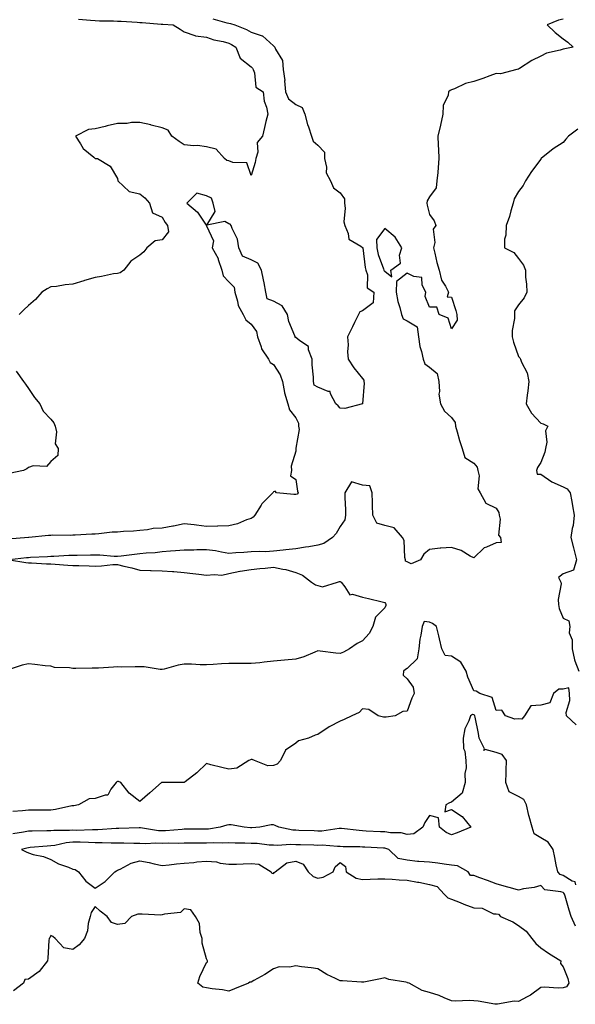
# Model space of a CAD drawing. Units: inches. Extents: x 955283 to 957923, y 7371818 to 7374458.
# Drawn here: x 956174 to 956424, y 7372452 to 7372894 of the extents above; entities that cross this region are included whole.
import ezdxf

# ---------------------------------------------------------------- set-up
doc = ezdxf.new("R2010")
doc.units = ezdxf.units.IN
doc.header["$MEASUREMENT"] = 0
doc.layers.add('Contour_95527371', color=7, linetype='Continuous', true_color=0xa7cc6f)

msp = doc.modelspace()

# ---------------------------------------------------------------- linework, layer by layer
at = {"layer": 'Contour_95527371'}
for points in [[(956418.05, 7372894.52, 3332), (956416, 7372893.97, 3332), (956410.88, 7372891.92, 3332), (956414.57, 7372888.44, 3332), (956418.05, 7372885.59, 3332), (956420.26, 7372884.12, 3332), (956422.57, 7372881.92, 3332), (956418.85, 7372881.12, 3332), (956418.05, 7372881.06, 3332), (956416.71, 7372880.58, 3332), (956410.69, 7372879.28, 3332), (956408.05, 7372877.84, 3332), (956404.07, 7372875.9, 3332), (956398.5, 7372872.37, 3332), (956398.05, 7372872.1, 3332), (956397.9, 7372872.06, 3332), (956397.28, 7372871.92, 3332), (956390.01, 7372869.96, 3332), (956388.05, 7372870.1, 3332), (956385.2, 7372869.07, 3332), (956382.1, 7372867.87, 3332), (956378.05, 7372866.54, 3332), (956374.34, 7372865.63, 3332), (956369.4, 7372863.26, 3332), (956368.05, 7372862.78, 3332), (956367.43, 7372862.53, 3332), (956366.62, 7372861.92, 3332), (956366.45, 7372860.32, 3332), (956364.19, 7372855.78, 3332), (956364.03, 7372851.92, 3332), (956363.1, 7372846.97, 3332), (956363.09, 7372846.88, 3332), (956361.91, 7372841.92, 3332), (956362.07, 7372837.9, 3332), (956362.15, 7372836.03, 3332), (956362.33, 7372831.92, 3332), (956361.99, 7372827.98, 3332), (956361.78, 7372825.65, 3332), (956361.46, 7372821.92, 3332), (956361.16, 7372818.82, 3332), (956358.05, 7372814.8, 3332), (956357.01, 7372812.96, 3332), (956356.87, 7372811.92, 3332), (956357.1, 7372810.97, 3332), (956358.05, 7372806.84, 3332), (956360.2, 7372804.06, 3332), (956360.92, 7372801.92, 3332), (956359.71, 7372800.26, 3332), (956360.48, 7372794.35, 3332), (956359.89, 7372791.92, 3332), (956360.55, 7372789.42, 3332), (956361.39, 7372785.26, 3332), (956362.44, 7372781.92, 3332), (956363.49, 7372777.36, 3332), (956365.28, 7372774.7, 3332), (956366.62, 7372771.92, 3332), (956366, 7372769.87, 3332), (956368.05, 7372769.8, 3332), (956369.88, 7372763.74, 3332), (956370.45, 7372761.92, 3332), (956370.56, 7372759.41, 3332), (956368.05, 7372755.58, 3332), (956366.43, 7372760.3, 3332), (956362.51, 7372761.92, 3332), (956361.43, 7372765.3, 3332), (956358.05, 7372765.25, 3332), (956356.15, 7372770.02, 3332), (956356.39, 7372771.92, 3332), (956354.79, 7372775.18, 3332), (956354.69, 7372778.56, 3332), (956351.01, 7372778.96, 3332), (956348.05, 7372780.58, 3332), (956343.23, 7372776.75, 3332), (956343.17, 7372771.92, 3332), (956343.95, 7372767.82, 3332), (956344.82, 7372765.16, 3332), (956345.58, 7372761.92, 3332), (956346.22, 7372760.09, 3332), (956348.05, 7372759.08, 3332), (956352.53, 7372756.4, 3332), (956353.13, 7372751.92, 3332), (956353.77, 7372747.64, 3332), (956354.57, 7372745.4, 3332), (956355.33, 7372741.92, 3332), (956355.97, 7372739.84, 3332), (956358.05, 7372738.39, 3332), (956361.57, 7372735.44, 3332), (956362.24, 7372731.92, 3332), (956362.59, 7372727.38, 3332), (956362.35, 7372726.21, 3332), (956362.98, 7372721.92, 3332), (956364.78, 7372718.64, 3332), (956368.05, 7372715.78, 3332), (956369.61, 7372713.49, 3332), (956369.81, 7372711.92, 3332), (956370.57, 7372709.4, 3332), (956371.52, 7372705.39, 3332), (956372.79, 7372701.92, 3332), (956374, 7372697.87, 3332), (956378.05, 7372695.23, 3332), (956379.53, 7372693.41, 3332), (956379.8, 7372691.92, 3332), (956380.34, 7372689.63, 3332), (956379.87, 7372683.74, 3332), (956380.89, 7372681.92, 3332), (956383.4, 7372677.28, 3332), (956388.05, 7372675.06, 3332), (956389.28, 7372673.15, 3332), (956389.43, 7372671.92, 3332), (956389.89, 7372670.08, 3332), (956389.13, 7372663.01, 3332), (956389.92, 7372661.92, 3332), (956390.31, 7372659.67, 3332), (956388.05, 7372659.48, 3332), (956383.69, 7372657.56, 3332), (956382.64, 7372657.33, 3332), (956378.05, 7372652.73, 3332), (956376.43, 7372653.54, 3332), (956372.28, 7372656.15, 3332), (956368.05, 7372657.41, 3332), (956363.19, 7372657.06, 3332), (956362.83, 7372657.14, 3332), (956358.05, 7372656.46, 3332), (956355.51, 7372654.46, 3332), (956354.14, 7372651.92, 3332), (956349.84, 7372650.13, 3332), (956348.05, 7372650.98, 3332), (956347.39, 7372651.25, 3332), (956347.33, 7372651.92, 3332), (956347.02, 7372652.94, 3332), (956346.75, 7372660.62, 3332), (956345.92, 7372661.92, 3332), (956342.32, 7372666.19, 3332), (956338.05, 7372667.34, 3332), (956334.53, 7372668.4, 3332), (956332.74, 7372671.92, 3332), (956332.58, 7372676.45, 3332), (956332.53, 7372677.44, 3332), (956332.39, 7372681.92, 3332), (956331.29, 7372685.16, 3332), (956328.05, 7372685.4, 3332), (956323.15, 7372686.82, 3332), (956320.16, 7372681.92, 3332), (956320.12, 7372679.85, 3332), (956320.39, 7372674.26, 3332), (956320.35, 7372671.92, 3332), (956320.11, 7372669.86, 3332), (956318.05, 7372666.91, 3332), (956316.28, 7372663.68, 3332), (956314.59, 7372661.92, 3332), (956310.71, 7372659.26, 3332), (956308.05, 7372658.41, 3332), (956303.92, 7372657.79, 3332), (956302.45, 7372657.52, 3332), (956298.05, 7372656.9, 3332), (956293.58, 7372656.39, 3332), (956292.39, 7372656.26, 3332), (956288.05, 7372655.77, 3332), (956284.47, 7372655.5, 3332), (956281.77, 7372655.64, 3332), (956278.05, 7372655.43, 3332), (956274.74, 7372655.23, 3332), (956271.11, 7372654.98, 3332), (956268.05, 7372654.8, 3332), (956264.7, 7372655.26, 3332), (956262, 7372655.87, 3332), (956258.05, 7372656.33, 3332), (956253.66, 7372656.31, 3332), (956252.32, 7372656.19, 3332), (956248.05, 7372656.17, 3332), (956244.1, 7372655.87, 3332), (956241.87, 7372655.74, 3332), (956238.05, 7372655.45, 3332), (956234.91, 7372655.06, 3332), (956230.98, 7372654.85, 3332), (956228.05, 7372654.53, 3332), (956225.63, 7372654.34, 3332), (956219.71, 7372653.58, 3332), (956218.05, 7372653.44, 3332), (956216.52, 7372653.45, 3332), (956210.18, 7372654.05, 3332), (956208.05, 7372654.05, 3332), (956205.98, 7372653.99, 3332), (956199.99, 7372653.87, 3332), (956198.05, 7372653.81, 3332), (956196.2, 7372653.77, 3332), (956189.54, 7372653.41, 3332), (956188.05, 7372653.37, 3332), (956186.68, 7372653.29, 3332), (956179.02, 7372652.88, 3332), (956178.05, 7372652.83, 3332), (956177.22, 7372652.75, 3332), (956169.63, 7372651.92, 3332), (956176.89, 7372650.76, 3332), (956178.05, 7372650.62, 3332), (956179.38, 7372650.59, 3332), (956186.23, 7372650.1, 3332), (956188.05, 7372650.06, 3332), (956190.02, 7372649.95, 3332), (956195.68, 7372649.55, 3332), (956198.05, 7372649.41, 3332), (956200.65, 7372649.32, 3332), (956205.32, 7372649.19, 3332), (956208.05, 7372649.09, 3332), (956210.81, 7372649.16, 3332), (956215.93, 7372649.8, 3332), (956218.05, 7372649.86, 3332), (956220.87, 7372649.1, 3332), (956224.5, 7372648.37, 3332), (956228.05, 7372647.21, 3332), (956232.85, 7372647.12, 3332), (956233.22, 7372647.08, 3332), (956238.05, 7372647, 3332), (956242.78, 7372646.64, 3332), (956243.37, 7372646.6, 3332), (956248.05, 7372646.25, 3332), (956251.88, 7372645.74, 3332), (956254.57, 7372645.4, 3332), (956258.05, 7372644.94, 3332), (956261.5, 7372645.37, 3332), (956264.92, 7372645.05, 3332), (956268.05, 7372645.7, 3332), (956272.91, 7372646.78, 3332), (956273.11, 7372646.87, 3332), (956278.05, 7372647.5, 3332), (956281.93, 7372648.05, 3332), (956284.31, 7372648.18, 3332), (956288.05, 7372648.64, 3332), (956292.31, 7372647.67, 3332), (956293.66, 7372647.52, 3332), (956298.05, 7372646.15, 3332), (956301.17, 7372645.04, 3332), (956305.21, 7372641.92, 3332), (956306.88, 7372640.75, 3332), (956308.05, 7372640.33, 3332), (956310.14, 7372639.83, 3332), (956316.81, 7372641.92, 3332), (956317.78, 7372642.19, 3332), (956318.05, 7372642.21, 3332), (956318.2, 7372642.06, 3332), (956318.4, 7372641.92, 3332), (956320.13, 7372639.84, 3332), (956322.3, 7372636.17, 3332), (956323.55, 7372636.42, 3332), (956328.05, 7372635.09, 3332), (956330.7, 7372634.57, 3332), (956336.92, 7372633.06, 3332), (956338.05, 7372632.81, 3332), (956338.39, 7372632.26, 3332), (956338.45, 7372631.92, 3332), (956338.5, 7372631.47, 3332), (956338.05, 7372630.38, 3332), (956333.85, 7372626.12, 3332), (956332.73, 7372621.92, 3332), (956331.09, 7372618.89, 3332), (956328.05, 7372615.6, 3332), (956325.65, 7372614.32, 3332), (956322.19, 7372611.92, 3332), (956319.51, 7372610.46, 3332), (956318.05, 7372609.92, 3332), (956316.13, 7372610, 3332), (956309, 7372610.97, 3332), (956308.05, 7372611.02, 3332), (956306.63, 7372610.5, 3332), (956301.65, 7372608.32, 3332), (956298.05, 7372607.28, 3332), (956293.09, 7372606.88, 3332), (956293, 7372606.87, 3332), (956288.05, 7372606.46, 3332), (956283.94, 7372606.03, 3332), (956281.88, 7372605.75, 3332), (956278.05, 7372605.33, 3332), (956274.6, 7372605.36, 3332), (956271.49, 7372605.36, 3332), (956268.05, 7372605.39, 3332), (956264.73, 7372605.24, 3332), (956261.01, 7372604.88, 3332), (956258.05, 7372604.72, 3332), (956255.23, 7372604.74, 3332), (956251.2, 7372605.08, 3332), (956248.05, 7372605.09, 3332), (956245.33, 7372604.64, 3332), (956239.03, 7372602.89, 3332), (956238.05, 7372602.7, 3332), (956237.25, 7372602.72, 3332), (956229.99, 7372603.86, 3332), (956228.05, 7372603.9, 3332), (956226.03, 7372603.94, 3332), (956219.9, 7372603.77, 3332), (956218.05, 7372603.81, 3332), (956216.2, 7372603.76, 3332), (956209.46, 7372603.33, 3332), (956208.05, 7372603.29, 3332), (956206.7, 7372603.27, 3332), (956199.28, 7372603.15, 3332), (956198.05, 7372603.13, 3332), (956196.55, 7372603.42, 3332), (956189.75, 7372603.62, 3332), (956188.05, 7372604.13, 3332), (956185.59, 7372604.38, 3332), (956181.01, 7372604.88, 3332), (956178.05, 7372605.18, 3332), (956175.28, 7372604.7, 3332), (956168.55, 7372602.42, 3332)], [(956260.82, 7372894.7, 3331), (956267.09, 7372892.87, 3331), (956268.05, 7372892.71, 3331), (956268.72, 7372892.6, 3331), (956270.76, 7372891.92, 3331), (956276.01, 7372889.88, 3331), (956278.05, 7372888.67, 3331), (956283, 7372886.97, 3331), (956283.1, 7372886.97, 3331), (956288.05, 7372882.47, 3331), (956288.36, 7372882.24, 3331), (956288.75, 7372881.92, 3331), (956288.98, 7372881, 3331), (956292.1, 7372875.98, 3331), (956292.42, 7372871.92, 3331), (956293.13, 7372867, 3331), (956293.09, 7372866.88, 3331), (956293.41, 7372861.92, 3331), (956294.8, 7372858.67, 3331), (956298.05, 7372856.26, 3331), (956300.93, 7372854.8, 3331), (956302.14, 7372851.92, 3331), (956303.35, 7372847.22, 3331), (956303.75, 7372846.22, 3331), (956305.15, 7372841.92, 3331), (956305.92, 7372839.79, 3331), (956308.05, 7372837.95, 3331), (956310.96, 7372834.83, 3331), (956310.91, 7372831.92, 3331), (956311.82, 7372828.15, 3331), (956311.69, 7372825.57, 3331), (956313.67, 7372821.92, 3331), (956314.98, 7372818.85, 3331), (956318.05, 7372816.6, 3331), (956319.99, 7372813.86, 3331), (956319.92, 7372811.92, 3331), (956320.23, 7372809.74, 3331), (956319.64, 7372803.51, 3331), (956320.03, 7372801.92, 3331), (956321.61, 7372798.36, 3331), (956321.91, 7372795.78, 3331), (956327.27, 7372792.7, 3331), (956328.05, 7372792.1, 3331), (956328.14, 7372792, 3331), (956328.14, 7372791.92, 3331), (956328.16, 7372791.81, 3331), (956329.16, 7372783.03, 3331), (956329.48, 7372781.92, 3331), (956330.28, 7372779.7, 3331), (956330.11, 7372773.98, 3331), (956333.08, 7372771.92, 3331), (956332.79, 7372767.19, 3331), (956328.05, 7372763.57, 3331), (956326.77, 7372763.2, 3331), (956326.29, 7372761.92, 3331), (956324.5, 7372758.37, 3331), (956323.51, 7372756.46, 3331), (956321.37, 7372751.92, 3331), (956321.62, 7372748.35, 3331), (956321.31, 7372745.18, 3331), (956321.63, 7372741.92, 3331), (956324.12, 7372737.99, 3331), (956328.05, 7372733.29, 3331), (956328.69, 7372732.56, 3331), (956328.61, 7372731.92, 3331), (956328.8, 7372731.17, 3331), (956328.05, 7372721.92, 3331), (956320.13, 7372719.84, 3331), (956318.05, 7372719.95, 3331), (956317.05, 7372720.92, 3331), (956316.03, 7372721.92, 3331), (956313.63, 7372726.34, 3331), (956313.59, 7372727.45, 3331), (956312.6, 7372727.37, 3331), (956308.05, 7372729.41, 3331), (956306.32, 7372730.19, 3331), (956306.07, 7372731.92, 3331), (956306.09, 7372733.89, 3331), (956305.44, 7372739.32, 3331), (956305.46, 7372741.92, 3331), (956303.78, 7372746.18, 3331), (956303.74, 7372747.62, 3331), (956299.86, 7372750.11, 3331), (956298.05, 7372751.59, 3331), (956297.76, 7372751.63, 3331), (956297.75, 7372751.92, 3331), (956297.63, 7372752.34, 3331), (956295.03, 7372758.9, 3331), (956294.41, 7372761.92, 3331), (956292.03, 7372765.9, 3331), (956288.05, 7372768.01, 3331), (956285.2, 7372769.06, 3331), (956284.63, 7372771.92, 3331), (956283.83, 7372776.14, 3331), (956283.63, 7372777.49, 3331), (956282.7, 7372781.92, 3331), (956281.1, 7372784.96, 3331), (956278.05, 7372786.54, 3331), (956274.22, 7372788.09, 3331), (956272.51, 7372791.92, 3331), (956271.91, 7372795.77, 3331), (956269.45, 7372800.52, 3331), (956269.03, 7372801.92, 3331), (956268.58, 7372802.45, 3331), (956268.05, 7372802.6, 3331), (956266.25, 7372803.71, 3331), (956258.16, 7372802.03, 3331), (956261.84, 7372808.13, 3331), (956260.94, 7372811.92, 3331), (956260.27, 7372814.14, 3331), (956258.05, 7372815.25, 3331), (956253.6, 7372816.37, 3331), (956249.1, 7372811.92, 3331), (956254, 7372807.87, 3331), (956257.9, 7372802.07, 3331), (956258.01, 7372801.92, 3331), (956258.02, 7372801.89, 3331), (956258.05, 7372801.78, 3331), (956261.15, 7372795.02, 3331), (956260.49, 7372791.92, 3331), (956263.21, 7372787.08, 3331), (956263.26, 7372786.7, 3331), (956264.88, 7372781.92, 3331), (956265.45, 7372779.32, 3331), (956268.05, 7372776.58, 3331), (956270.36, 7372774.24, 3331), (956270.74, 7372771.92, 3331), (956271.97, 7372768.01, 3331), (956272.2, 7372766.07, 3331), (956274.51, 7372761.92, 3331), (956275.65, 7372759.52, 3331), (956278.05, 7372757.67, 3331), (956280.43, 7372754.3, 3331), (956280.95, 7372751.92, 3331), (956282.52, 7372747.45, 3331), (956282.66, 7372746.53, 3331), (956285.78, 7372741.92, 3331), (956286.57, 7372740.44, 3331), (956288.05, 7372739.52, 3331), (956291.1, 7372734.97, 3331), (956292.07, 7372731.92, 3331), (956293, 7372726.97, 3331), (956293, 7372726.87, 3331), (956294.49, 7372721.92, 3331), (956295.28, 7372719.15, 3331), (956298.05, 7372715.66, 3331), (956299.35, 7372713.22, 3331), (956299.23, 7372711.92, 3331), (956299.53, 7372710.43, 3331), (956298.11, 7372701.98, 3331), (956298.15, 7372701.92, 3331), (956298.14, 7372701.83, 3331), (956298.05, 7372700.59, 3331), (956296.06, 7372693.91, 3331), (956296.19, 7372691.92, 3331), (956295.74, 7372689.61, 3331), (956298.05, 7372687.92, 3331), (956298.89, 7372682.76, 3331), (956299.08, 7372681.92, 3331), (956298.65, 7372681.32, 3331), (956298.05, 7372681.18, 3331), (956297.27, 7372681.14, 3331), (956289.41, 7372681.92, 3331), (956288.89, 7372682.76, 3331), (956288.05, 7372682.43, 3331), (956287.88, 7372682.09, 3331), (956287.84, 7372681.92, 3331), (956282.9, 7372677.06, 3331), (956282.53, 7372676.41, 3331), (956279.65, 7372671.92, 3331), (956278.94, 7372671.03, 3331), (956278.05, 7372670.49, 3331), (956275.92, 7372669.8, 3331), (956271.98, 7372667.99, 3331), (956268.05, 7372667.13, 3331), (956263.16, 7372667.03, 3331), (956262.96, 7372667.01, 3331), (956258.05, 7372666.92, 3331), (956253.55, 7372667.42, 3331), (956252.42, 7372667.55, 3331), (956248.05, 7372668.04, 3331), (956243.2, 7372667.07, 3331), (956242.96, 7372667.01, 3331), (956238.05, 7372666.17, 3331), (956234.05, 7372665.93, 3331), (956231.51, 7372665.38, 3331), (956228.05, 7372665.09, 3331), (956225.23, 7372664.75, 3331), (956220.7, 7372664.57, 3331), (956218.05, 7372664.29, 3331), (956215.72, 7372664.26, 3331), (956209.63, 7372663.5, 3331), (956208.05, 7372663.47, 3331), (956206.56, 7372663.41, 3331), (956199.09, 7372662.96, 3331), (956198.05, 7372662.91, 3331), (956197.12, 7372662.84, 3331), (956189.08, 7372662.94, 3331), (956188.05, 7372662.88, 3331), (956187.15, 7372662.82, 3331), (956178.26, 7372661.92, 3331), (956178.05, 7372661.91, 3331), (956168.76, 7372661.21, 3331)], [(956200.59, 7372894.45, 3330), (956205.95, 7372894.02, 3330), (956208.05, 7372893.89, 3330), (956209.93, 7372893.81, 3330), (956216.28, 7372893.69, 3330), (956218.05, 7372893.61, 3330), (956219.69, 7372893.56, 3330), (956226.89, 7372893.08, 3330), (956228.05, 7372893.04, 3330), (956229.09, 7372892.96, 3330), (956237.66, 7372892.31, 3330), (956238.05, 7372892.28, 3330), (956238.39, 7372892.26, 3330), (956243, 7372891.92, 3330), (956246.17, 7372890.03, 3330), (956248.05, 7372888.86, 3330), (956252.76, 7372887.21, 3330), (956253.1, 7372886.97, 3330), (956258.05, 7372886.43, 3330), (956261.34, 7372885.21, 3330), (956265.55, 7372884.42, 3330), (956268.05, 7372883.71, 3330), (956269.27, 7372883.14, 3330), (956271.17, 7372881.92, 3330), (956273.17, 7372877.04, 3330), (956278.05, 7372873.16, 3330), (956278.59, 7372872.46, 3330), (956278.89, 7372871.92, 3330), (956279.52, 7372870.45, 3330), (956280.13, 7372864, 3330), (956283.47, 7372861.92, 3330), (956283.86, 7372857.73, 3330), (956284.98, 7372854.99, 3330), (956285.5, 7372851.92, 3330), (956284.71, 7372848.58, 3330), (956284.08, 7372845.89, 3330), (956283.1, 7372841.92, 3330), (956280.77, 7372839.2, 3330), (956281, 7372834.87, 3330), (956280.14, 7372831.92, 3330), (956279.79, 7372830.18, 3330), (956278.05, 7372824.27, 3330), (956276.17, 7372830.03, 3330), (956269.79, 7372830.18, 3330), (956268.05, 7372830.95, 3330), (956267.19, 7372831.06, 3330), (956266.06, 7372831.92, 3330), (956262.27, 7372836.14, 3330), (956258.05, 7372837.25, 3330), (956253.93, 7372837.8, 3330), (956252.31, 7372837.66, 3330), (956248.05, 7372838.04, 3330), (956245.75, 7372839.62, 3330), (956242.43, 7372841.92, 3330), (956240.77, 7372844.64, 3330), (956238.05, 7372845.66, 3330), (956233.1, 7372846.97, 3330), (956232.97, 7372847, 3330), (956228.05, 7372848.13, 3330), (956224.3, 7372848.17, 3330), (956222.33, 7372847.65, 3330), (956218.05, 7372847.67, 3330), (956213.37, 7372846.59, 3330), (956212.51, 7372846.38, 3330), (956208.05, 7372845.33, 3330), (956204.98, 7372844.98, 3330), (956199.17, 7372841.92, 3330), (956201.4, 7372838.57, 3330), (956202.59, 7372836.46, 3330), (956207.4, 7372832.57, 3330), (956208.05, 7372832.01, 3330), (956208.12, 7372831.99, 3330), (956209.07, 7372831.92, 3330), (956214.73, 7372828.6, 3330), (956218.05, 7372822.94, 3330), (956218.13, 7372822, 3330), (956218.17, 7372821.92, 3330), (956223.28, 7372817.16, 3330), (956228.05, 7372816.06, 3330), (956230.37, 7372814.25, 3330), (956232.35, 7372811.92, 3330), (956233.79, 7372807.66, 3330), (956238.05, 7372805.59, 3330), (956239.43, 7372803.29, 3330), (956240.5, 7372801.92, 3330), (956240.94, 7372799.03, 3330), (956238.05, 7372795.47, 3330), (956234.94, 7372795.03, 3330), (956231.25, 7372791.92, 3330), (956229.82, 7372790.15, 3330), (956228.05, 7372788.56, 3330), (956224.08, 7372785.89, 3330), (956220.95, 7372781.92, 3330), (956219.25, 7372780.72, 3330), (956218.05, 7372780.42, 3330), (956216.28, 7372780.15, 3330), (956210.93, 7372779.03, 3330), (956208.05, 7372778.64, 3330), (956203.29, 7372777.17, 3330), (956202.92, 7372777.05, 3330), (956198.05, 7372775.6, 3330), (956194.63, 7372775.34, 3330), (956190.7, 7372774.56, 3330), (956188.05, 7372774.32, 3330), (956186.42, 7372773.55, 3330), (956184.09, 7372771.92, 3330), (956181.27, 7372768.7, 3330), (956178.05, 7372766.04, 3330), (956175.95, 7372764.01, 3330), (956173.98, 7372761.92, 3330)], [(956424.77, 7372845.2, 3333), (956420.56, 7372841.92, 3333), (956419.31, 7372840.66, 3333), (956418.05, 7372839.2, 3333), (956413.67, 7372836.3, 3333), (956408.22, 7372831.92, 3333), (956408.14, 7372831.83, 3333), (956408.05, 7372831.74, 3333), (956403.83, 7372826.14, 3333), (956401.26, 7372821.92, 3333), (956400.13, 7372819.84, 3333), (956398.05, 7372817.21, 3333), (956396.12, 7372813.86, 3333), (956395.67, 7372811.92, 3333), (956394.61, 7372808.48, 3333), (956394.09, 7372805.89, 3333), (956392.47, 7372801.92, 3333), (956392.42, 7372797.56, 3333), (956391.85, 7372795.71, 3333), (956391.74, 7372791.92, 3333), (956395.91, 7372789.78, 3333), (956398.05, 7372787.11, 3333), (956400.3, 7372784.16, 3333), (956401.22, 7372781.92, 3333), (956401.25, 7372778.72, 3333), (956401.72, 7372775.6, 3333), (956401.75, 7372771.92, 3333), (956400.59, 7372769.38, 3333), (956398.05, 7372766.35, 3333), (956396.31, 7372763.66, 3333), (956396.27, 7372761.92, 3333), (956396.27, 7372760.14, 3333), (956395.25, 7372754.72, 3333), (956395.25, 7372751.92, 3333), (956395.76, 7372749.63, 3333), (956398.05, 7372743.15, 3333), (956398.62, 7372742.48, 3333), (956398.94, 7372741.92, 3333), (956399.39, 7372740.58, 3333), (956401.91, 7372735.77, 3333), (956402.65, 7372731.92, 3333), (956402.32, 7372727.66, 3333), (956401.92, 7372725.79, 3333), (956401.54, 7372721.92, 3333), (956403.9, 7372717.77, 3333), (956408.05, 7372713.17, 3333), (956409.11, 7372712.98, 3333), (956411.23, 7372711.92, 3333), (956410.2, 7372709.77, 3333), (956410.8, 7372704.67, 3333), (956410.24, 7372701.92, 3333), (956409.81, 7372700.16, 3333), (956408.05, 7372695.55, 3333), (956406.58, 7372693.39, 3333), (956406.09, 7372691.92, 3333), (956406.45, 7372690.32, 3333), (956408.05, 7372690.39, 3333), (956413.05, 7372686.92, 3333), (956418.05, 7372684.72, 3333), (956419.94, 7372683.82, 3333), (956421.29, 7372681.92, 3333), (956421.96, 7372678.01, 3333), (956422.31, 7372676.18, 3333), (956423, 7372671.92, 3333), (956422.65, 7372667.32, 3333), (956422.09, 7372665.96, 3333), (956421.52, 7372661.92, 3333), (956422.69, 7372657.29, 3333), (956422.84, 7372656.7, 3333), (956424.06, 7372651.92, 3333), (956422.71, 7372647.26, 3333), (956418.05, 7372645.62, 3333), (956416.07, 7372643.9, 3333), (956417.04, 7372641.92, 3333), (956417.19, 7372641.06, 3333), (956415.83, 7372634.13, 3333), (956416.04, 7372631.92, 3333), (956416.25, 7372630.12, 3333), (956418.05, 7372625.68, 3333), (956420.71, 7372624.58, 3333), (956421.04, 7372621.92, 3333), (956420.85, 7372619.12, 3333), (956422.2, 7372616.07, 3333), (956422.1, 7372611.92, 3333), (956423.15, 7372607.02, 3333), (956423.39, 7372606.58, 3333), (956425.19, 7372601.92, 3333)], [(956172.62, 7372736.49, 3330), (956175.81, 7372731.92, 3330), (956176.82, 7372730.69, 3330), (956178.05, 7372728.83, 3330), (956180.86, 7372724.73, 3330), (956183.2, 7372721.92, 3330), (956184.73, 7372718.6, 3330), (956188.05, 7372714.98, 3330), (956189.46, 7372713.33, 3330), (956190.06, 7372711.92, 3330), (956190.71, 7372709.26, 3330), (956190.12, 7372703.99, 3330), (956191.46, 7372701.92, 3330), (956191.2, 7372698.77, 3330), (956188.05, 7372696, 3330), (956186.18, 7372693.79, 3330), (956180.14, 7372694.01, 3330), (956178.05, 7372693.31, 3330), (956177.31, 7372692.67, 3330), (956175.85, 7372691.92, 3330), (956169.36, 7372690.61, 3330)], [(956423.98, 7372577.85, 3333), (956419.66, 7372581.92, 3333), (956419.51, 7372583.38, 3333), (956421.13, 7372588.84, 3333), (956420.98, 7372591.92, 3333), (956420.6, 7372594.47, 3333), (956418.05, 7372593.9, 3333), (956416.13, 7372593.85, 3333), (956413.76, 7372591.92, 3333), (956412.19, 7372587.78, 3333), (956408.05, 7372586.64, 3333), (956403.59, 7372586.38, 3333), (956400.7, 7372581.92, 3333), (956399.51, 7372580.46, 3333), (956398.05, 7372580.53, 3333), (956396.47, 7372580.34, 3333), (956392.21, 7372581.92, 3333), (956390.63, 7372584.5, 3333), (956388.05, 7372584.24, 3333), (956386.31, 7372590.18, 3333), (956380.71, 7372591.92, 3333), (956379.11, 7372592.99, 3333), (956378.05, 7372593.17, 3333), (956375.34, 7372599.21, 3333), (956374.58, 7372601.92, 3333), (956372.1, 7372605.98, 3333), (956368.05, 7372608.74, 3333), (956365.16, 7372609.03, 3333), (956363.59, 7372611.92, 3333), (956362.59, 7372616.46, 3333), (956362.25, 7372617.72, 3333), (956361.25, 7372621.92, 3333), (956359.51, 7372623.37, 3333), (956358.05, 7372623.87, 3333), (956355.68, 7372624.29, 3333), (956354.78, 7372621.92, 3333), (956354.21, 7372618.08, 3333), (956353.74, 7372616.23, 3333), (956353.25, 7372611.92, 3333), (956352.54, 7372607.43, 3333), (956348.05, 7372603.1, 3333), (956347.29, 7372602.69, 3333), (956346.39, 7372601.92, 3333), (956346.3, 7372600.17, 3333), (956348.05, 7372598.51, 3333), (956350.83, 7372594.7, 3333), (956351.23, 7372591.92, 3333), (956350.2, 7372589.77, 3333), (956348.05, 7372584, 3333), (956346.16, 7372583.81, 3333), (956342.64, 7372581.92, 3333), (956338.7, 7372581.27, 3333), (956338.05, 7372581.27, 3333), (956337.42, 7372581.29, 3333), (956335.12, 7372581.92, 3333), (956330.91, 7372584.78, 3333), (956328.05, 7372585.08, 3333), (956326.59, 7372583.38, 3333), (956323.29, 7372581.92, 3333), (956319.79, 7372580.18, 3333), (956318.05, 7372579.56, 3333), (956313.05, 7372576.92, 3333), (956308.05, 7372573.49, 3333), (956306.74, 7372573.23, 3333), (956303.74, 7372571.92, 3333), (956299.29, 7372570.68, 3333), (956298.05, 7372569.59, 3333), (956293.46, 7372566.51, 3333), (956291.22, 7372561.92, 3333), (956289.72, 7372560.25, 3333), (956288.05, 7372559.63, 3333), (956285.56, 7372559.43, 3333), (956279.51, 7372561.92, 3333), (956278.49, 7372562.35, 3333), (956278.05, 7372562.24, 3333), (956277.77, 7372562.2, 3333), (956277.03, 7372561.92, 3333), (956271.6, 7372558.36, 3333), (956268.05, 7372557.97, 3333), (956264.88, 7372558.75, 3333), (956260, 7372559.96, 3333), (956258.05, 7372560.45, 3333), (956253.67, 7372556.3, 3333), (956248.4, 7372552.27, 3333), (956248.05, 7372552, 3333), (956238.05, 7372552, 3333), (956237.99, 7372551.98, 3333), (956237.84, 7372551.92, 3333), (956232.62, 7372547.35, 3333), (956228.05, 7372543.5, 3333), (956223.28, 7372547.15, 3333), (956219.56, 7372551.92, 3333), (956218.53, 7372552.4, 3333), (956218.05, 7372552.49, 3333), (956217.69, 7372552.29, 3333), (956217.38, 7372551.92, 3333), (956215.08, 7372548.95, 3333), (956213.69, 7372546.28, 3333), (956212.49, 7372546.36, 3333), (956208.05, 7372544.75, 3333), (956205.38, 7372544.59, 3333), (956200.48, 7372541.92, 3333), (956198.42, 7372541.55, 3333), (956198.05, 7372541.5, 3333)], [(956423.83, 7372506.14, 3334), (956423.5, 7372507.37, 3334), (956422.22, 7372507.75, 3334), (956418.05, 7372510.22, 3334), (956416.83, 7372510.7, 3334), (956415.65, 7372511.92, 3334), (956414.99, 7372514.97, 3334), (956414.4, 7372518.26, 3334), (956413.55, 7372521.92, 3334), (956411.36, 7372525.23, 3334), (956408.05, 7372527.13, 3334), (956405.15, 7372529.02, 3334), (956404.13, 7372531.92, 3334), (956402.86, 7372536.74, 3334), (956402.76, 7372537.21, 3334), (956401.59, 7372541.92, 3334), (956400.46, 7372544.33, 3334), (956398.05, 7372545.75, 3334), (956393.92, 7372547.79, 3334), (956392.43, 7372551.92, 3334), (956392.59, 7372556.46, 3334), (956392.53, 7372557.44, 3334), (956392.72, 7372561.92, 3334), (956390.75, 7372564.62, 3334), (956388.05, 7372565.43, 3334), (956383.16, 7372566.81, 3334), (956382.51, 7372566.39, 3334), (956382.86, 7372567.11, 3334), (956380.4, 7372571.92, 3334), (956380.1, 7372573.97, 3334), (956378.6, 7372581.37, 3334), (956378.51, 7372581.92, 3334), (956378.34, 7372582.21, 3334), (956378.05, 7372582.39, 3334), (956377.45, 7372582.51, 3334), (956376.57, 7372581.92, 3334), (956375.82, 7372579.69, 3334), (956373.96, 7372576.01, 3334), (956373.15, 7372571.92, 3334), (956373.37, 7372567.24, 3334), (956373.92, 7372566.05, 3334), (956374.37, 7372561.92, 3334), (956374.62, 7372558.5, 3334), (956374, 7372555.97, 3334), (956374.16, 7372551.92, 3334), (956372.8, 7372547.17, 3334), (956368.05, 7372543.19, 3334), (956367.04, 7372542.93, 3334), (956365.48, 7372541.92, 3334), (956365, 7372538.87, 3334), (956368.05, 7372539.85, 3334), (956372.81, 7372536.68, 3334), (956376.6, 7372531.92, 3334), (956370.58, 7372529.39, 3334), (956368.05, 7372528.54, 3334), (956365.65, 7372529.52, 3334), (956362.56, 7372531.92, 3334), (956362.2, 7372536.07, 3334), (956358.05, 7372537.12, 3334), (956355.96, 7372534.01, 3334), (956355.17, 7372531.92, 3334), (956351.01, 7372528.96, 3334), (956348.05, 7372528.7, 3334), (956345.46, 7372529.33, 3334), (956340.57, 7372529.4, 3334), (956338.05, 7372529.82, 3334), (956336.05, 7372529.92, 3334), (956329.75, 7372530.22, 3334), (956328.05, 7372530.3, 3334), (956326.53, 7372530.4, 3334), (956318.63, 7372531.35, 3334), (956318.05, 7372531.39, 3334), (956317.5, 7372531.37, 3334), (956309.76, 7372530.22, 3334), (956308.05, 7372530.17, 3334), (956306.36, 7372530.23, 3334), (956299.45, 7372530.52, 3334), (956298.05, 7372530.57, 3334), (956296.77, 7372530.64, 3334), (956290.46, 7372531.92, 3334), (956288.9, 7372532.76, 3334), (956288.05, 7372533.05, 3334), (956287.05, 7372532.92, 3334), (956281.96, 7372531.92, 3334), (956278.35, 7372531.62, 3334), (956278.05, 7372531.62, 3334), (956277.77, 7372531.64, 3334), (956274.85, 7372531.92, 3334), (956269.12, 7372533, 3334), (956268.05, 7372532.94, 3334), (956267.12, 7372532.85, 3334), (956264.09, 7372531.92, 3334), (956258.87, 7372531.1, 3334), (956258.05, 7372531.07, 3334), (956257.19, 7372531.06, 3334), (956248.99, 7372530.98, 3334), (956248.05, 7372530.98, 3334), (956247.07, 7372530.94, 3334), (956239.67, 7372530.3, 3334), (956238.05, 7372530.25, 3334), (956236.45, 7372530.32, 3334), (956228.3, 7372531.67, 3334), (956228.05, 7372531.69, 3334), (956227.82, 7372531.69, 3334), (956218.63, 7372531.34, 3334), (956218.05, 7372531.35, 3334), (956217.46, 7372531.34, 3334), (956209.21, 7372530.76, 3334), (956208.05, 7372530.75, 3334), (956206.9, 7372530.76, 3334), (956199.45, 7372530.52, 3334), (956198.05, 7372530.54, 3334), (956196.53, 7372530.39, 3334), (956189.47, 7372530.51, 3334), (956188.05, 7372530.34, 3334), (956186.39, 7372530.26, 3334), (956179.78, 7372530.19, 3334), (956178.05, 7372530.1, 3334), (956175.78, 7372529.65, 3334), (956171.01, 7372528.96, 3334)], [(956198.05, 7372541.5, 3333), (956197.58, 7372541.45, 3333), (956190.16, 7372539.81, 3333), (956188.05, 7372539.63, 3333), (956185.75, 7372539.62, 3333), (956180.34, 7372539.64, 3333), (956178.05, 7372539.63, 3333), (956175.41, 7372539.29, 3333), (956171.01, 7372538.96, 3333)], [(956423.59, 7372487.46, 3335), (956421.73, 7372491.92, 3335), (956420.82, 7372494.7, 3335), (956418.96, 7372501.01, 3335), (956418.67, 7372501.92, 3335), (956418.45, 7372502.32, 3335), (956418.05, 7372502.56, 3335), (956417, 7372502.97, 3335), (956409.95, 7372503.83, 3335), (956408.05, 7372505.83, 3335), (956405.05, 7372504.91, 3335), (956400.35, 7372504.23, 3335), (956398.05, 7372503.68, 3335), (956395.59, 7372504.38, 3335), (956391.63, 7372505.51, 3335), (956388.05, 7372506.54, 3335), (956384.14, 7372508.01, 3335), (956380.69, 7372509.28, 3335), (956378.05, 7372510.26, 3335), (956376.47, 7372510.33, 3335), (956375.47, 7372511.92, 3335), (956370.68, 7372514.54, 3335), (956368.05, 7372514.91, 3335), (956364.62, 7372515.34, 3335), (956361.91, 7372515.77, 3335), (956358.05, 7372516.22, 3335), (956353.37, 7372516.6, 3335), (956352.67, 7372516.54, 3335), (956348.05, 7372517.07, 3335), (956344.09, 7372517.95, 3335), (956339.82, 7372521.92, 3335), (956338.54, 7372522.41, 3335), (956338.05, 7372522.49, 3335), (956337.44, 7372522.52, 3335), (956329.09, 7372522.95, 3335), (956328.05, 7372523, 3335), (956326.9, 7372523.07, 3335), (956319.28, 7372523.16, 3335), (956318.05, 7372523.24, 3335), (956316.77, 7372523.2, 3335), (956309.96, 7372523.84, 3335), (956308.05, 7372523.79, 3335), (956306.12, 7372523.85, 3335), (956300.13, 7372524.01, 3335), (956298.05, 7372524.08, 3335), (956295.77, 7372524.2, 3335), (956289.85, 7372523.72, 3335), (956288.05, 7372523.84, 3335), (956286.09, 7372523.89, 3335), (956280.68, 7372524.55, 3335), (956278.05, 7372524.6, 3335), (956275.25, 7372524.72, 3335), (956270.83, 7372524.7, 3335), (956268.05, 7372524.84, 3335), (956265.28, 7372524.69, 3335), (956261.09, 7372524.95, 3335), (956258.05, 7372524.83, 3335), (956255.17, 7372524.8, 3335), (956250.89, 7372524.77, 3335), (956248.05, 7372524.74, 3335), (956245.34, 7372524.64, 3335), (956240.84, 7372524.71, 3335), (956238.05, 7372524.62, 3335), (956235.22, 7372524.76, 3335), (956230.61, 7372524.48, 3335), (956228.05, 7372524.63, 3335), (956225.34, 7372524.64, 3335), (956220.94, 7372524.81, 3335), (956218.05, 7372524.82, 3335), (956215.19, 7372524.79, 3335), (956211.11, 7372524.98, 3335), (956208.05, 7372524.95, 3335), (956204.98, 7372524.99, 3335), (956201.32, 7372525.19, 3335), (956198.05, 7372525.23, 3335), (956195.02, 7372524.95, 3335), (956189.92, 7372523.79, 3335), (956188.05, 7372523.56, 3335), (956186.49, 7372523.48, 3335), (956178.9, 7372522.77, 3335), (956178.05, 7372522.72, 3335), (956177.38, 7372522.59, 3335), (956174.95, 7372521.92, 3335), (956177.02, 7372520.89, 3335), (956178.05, 7372520.4, 3335), (956180.24, 7372519.74, 3335), (956184.89, 7372518.75, 3335), (956188.05, 7372517.48, 3335), (956191.63, 7372515.5, 3335), (956196.04, 7372513.94, 3335), (956198.05, 7372513.07, 3335), (956199.05, 7372512.92, 3335), (956200.61, 7372511.92, 3335), (956203.86, 7372507.73, 3335), (956208.05, 7372504.52, 3335), (956212.47, 7372507.49, 3335), (956216.87, 7372511.92, 3335), (956217.56, 7372512.41, 3335), (956218.05, 7372512.59, 3335), (956219.21, 7372513.08, 3335), (956224.14, 7372515.83, 3335), (956228.05, 7372516.87, 3335), (956232.22, 7372516.09, 3335), (956234.46, 7372515.52, 3335), (956238.05, 7372514.76, 3335), (956241.18, 7372515.05, 3335), (956244.47, 7372515.5, 3335), (956248.05, 7372515.81, 3335), (956252.29, 7372516.16, 3335), (956253.59, 7372516.38, 3335), (956258.05, 7372516.7, 3335), (956262.46, 7372516.34, 3335), (956264.19, 7372515.78, 3335), (956268.05, 7372515.28, 3335), (956271.5, 7372515.36, 3335), (956274.44, 7372515.53, 3335), (956278.05, 7372515.61, 3335), (956281.49, 7372515.36, 3335), (956287.08, 7372511.92, 3335), (956287.4, 7372511.27, 3335), (956288.05, 7372511.1, 3335), (956288.43, 7372511.53, 3335), (956288.79, 7372511.92, 3335), (956294, 7372515.97, 3335), (956298.05, 7372516.65, 3335), (956301.44, 7372515.31, 3335), (956303.6, 7372511.92, 3335), (956305.89, 7372509.76, 3335), (956308.05, 7372509.06, 3335), (956310.4, 7372509.56, 3335), (956314.79, 7372511.92, 3335), (956315.82, 7372514.14, 3335), (956318.05, 7372516.09, 3335), (956320.42, 7372514.29, 3335), (956320.72, 7372511.92, 3335), (956325.25, 7372509.12, 3335), (956328.05, 7372508.47, 3335), (956331.4, 7372508.57, 3335), (956334.86, 7372508.73, 3335), (956338.05, 7372508.83, 3335), (956341.3, 7372508.67, 3335), (956344.45, 7372508.32, 3335), (956348.05, 7372508.17, 3335), (956352.66, 7372507.31, 3335), (956353.38, 7372507.25, 3335), (956358.05, 7372506.15, 3335), (956361.52, 7372505.39, 3335), (956364.63, 7372501.92, 3335), (956366.29, 7372500.17, 3335), (956368.05, 7372499.59, 3335), (956371.89, 7372498.08, 3335), (956373.51, 7372497.38, 3335), (956378.05, 7372495.81, 3335), (956381.8, 7372495.67, 3335), (956386.87, 7372493.1, 3335), (956388.05, 7372492.99, 3335), (956389.1, 7372492.98, 3335), (956389.92, 7372491.92, 3335), (956395.55, 7372489.42, 3335), (956398.05, 7372487.75, 3335), (956401.46, 7372485.33, 3335), (956404.01, 7372481.92, 3335), (956405.85, 7372479.72, 3335), (956408.05, 7372477.78, 3335), (956411.49, 7372475.35, 3335), (956417.1, 7372471.92, 3335), (956416.89, 7372470.76, 3335), (956418.05, 7372469.23, 3335), (956420.18, 7372464.05, 3335), (956420.67, 7372461.92, 3335), (956419.6, 7372460.36, 3335), (956418.05, 7372459.89, 3335), (956415.89, 7372459.77, 3335), (956409.8, 7372460.17, 3335), (956408.05, 7372460.04, 3335), (956403.45, 7372456.52, 3335), (956401.99, 7372455.85, 3335), (956398.05, 7372453.75, 3335), (956396.15, 7372453.82, 3335), (956388.6, 7372452.46, 3335), (956388.05, 7372452.49, 3335), (956387.43, 7372452.54, 3335), (956380, 7372453.88, 3335), (956378.05, 7372453.97, 3335), (956375.86, 7372454.1, 3335), (956369.93, 7372453.81, 3335), (956368.05, 7372453.95, 3335), (956364.65, 7372455.31, 3335), (956362.47, 7372456.34, 3335), (956358.05, 7372457.77, 3335), (956354.82, 7372458.68, 3335), (956348.92, 7372461.92, 3335), (956348.28, 7372462.15, 3335), (956348.05, 7372462.3, 3335), (956347.52, 7372462.45, 3335), (956339.79, 7372463.66, 3335), (956338.05, 7372464.38, 3335), (956336.13, 7372463.85, 3335), (956328.59, 7372462.46, 3335), (956328.05, 7372462.33, 3335), (956327.62, 7372462.35, 3335), (956319.07, 7372462.93, 3335), (956318.05, 7372462.97, 3335), (956315.87, 7372464.1, 3335), (956312.02, 7372465.89, 3335), (956308.05, 7372468.38, 3335), (956304.99, 7372468.86, 3335), (956300.65, 7372469.32, 3335), (956298.05, 7372469.69, 3335), (956295.26, 7372469.13, 3335), (956290.62, 7372469.35, 3335), (956288.05, 7372468.36, 3335), (956284.19, 7372465.78, 3335), (956279.28, 7372463.15, 3335), (956278.05, 7372462.44, 3335), (956277.53, 7372462.44, 3335), (956276.89, 7372461.92, 3335), (956270.59, 7372459.38, 3335), (956268.05, 7372458.4, 3335), (956265.16, 7372459.03, 3335), (956260.56, 7372459.41, 3335), (956258.05, 7372459.85, 3335), (956256.32, 7372460.19, 3335), (956254.08, 7372461.92, 3335), (956255.08, 7372464.89, 3335), (956258.05, 7372471.22, 3335), (956258.39, 7372471.58, 3335), (956258.45, 7372471.92, 3335), (956258.34, 7372472.22, 3335), (956258.05, 7372472.86, 3335), (956256.08, 7372479.95, 3335), (956256.08, 7372481.92, 3335), (956255.23, 7372484.74, 3335), (956254.91, 7372488.78, 3335), (956253.1, 7372491.92, 3335), (956251.01, 7372494.88, 3335), (956248.05, 7372495.37, 3335), (956246.38, 7372493.59, 3335), (956239.09, 7372492.95, 3335), (956238.05, 7372492.56, 3335), (956237.47, 7372492.5, 3335), (956229.05, 7372492.91, 3335), (956228.05, 7372492.84, 3335), (956227.13, 7372492.84, 3335), (956224.39, 7372491.92, 3335), (956221.27, 7372488.7, 3335), (956218.05, 7372488.31, 3335), (956215.36, 7372489.24, 3335), (956213.36, 7372491.92, 3335), (956210.34, 7372494.2, 3335), (956208.05, 7372496.38, 3335), (956206.28, 7372493.69, 3335), (956205.73, 7372491.92, 3335), (956204.92, 7372488.79, 3335), (956204.56, 7372485.41, 3335), (956203.22, 7372481.92, 3335), (956200.78, 7372479.18, 3335), (956198.05, 7372477.03, 3335), (956193.89, 7372477.76, 3335), (956190.13, 7372481.92, 3335), (956188.98, 7372482.85, 3335), (956188.05, 7372483.33, 3335), (956187.66, 7372482.31, 3335), (956187.33, 7372481.92, 3335), (956187.28, 7372481.15, 3335), (956186.77, 7372473.2, 3335), (956186.68, 7372471.92, 3335), (956182.83, 7372467.15, 3335), (956178.05, 7372463.72, 3335), (956176.39, 7372463.58, 3335), (956175.78, 7372461.92, 3335), (956171.39, 7372458.58, 3335)]]:
    msp.add_polyline3d(points, dxfattribs=at)
msp.add_polyline3d([(956338.05, 7372781.39, 3332), (956341.16, 7372778.82, 3332), (956340.81, 7372781.92, 3332), (956345.04, 7372784.93, 3332), (956344.66, 7372788.53, 3332), (956345.76, 7372791.92, 3332), (956342.75, 7372796.61, 3332), (956338.05, 7372800.49, 3332), (956334.29, 7372795.68, 3332), (956334.41, 7372791.92, 3332), (956335.05, 7372788.93, 3332), (956337.5, 7372782.47, 3332), (956337.66, 7372781.92, 3332), (956337.76, 7372781.63, 3332)], close=True, dxfattribs=at)

doc.saveas('drawing.dxf')
